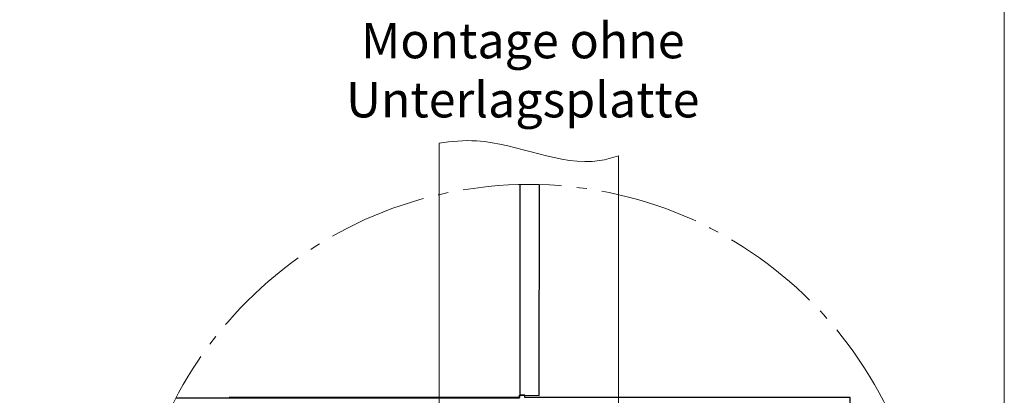
# Model space of a CAD drawing. Units: millimetres. Extents: x 0 to 70034, y 0 to 4832.
# Drawn here: x 51058 to 51252, y 298 to 372 of the extents above; entities that cross this region are included whole.
import ezdxf

# ---------------------------------------------------------------- set-up
doc = ezdxf.new("R2010")
doc.units = ezdxf.units.MM
doc.linetypes.add('AM_DIN_G_W050', pattern=[13.75, 9.75, -1.5, 1, -1.5])
for name, color, linetype, lineweight, true_color in [('01_PREFA-Dachprodukt', 7, 'Continuous', 25, 0xe1000f), ('06_Holz', 7, 'Continuous', 15, 0x8296a0), ('08_Bemassung', 7, 'Continuous', 5, 0x505f69), ('10_Blattrahmen', 7, 'Continuous', 20, 0x000000), ('99_Text_3_DE', 7, 'Continuous', 5, 0x505f69)]:
    doc.layers.add(name, color=color, linetype=linetype, lineweight=lineweight, true_color=true_color)
doc.styles.add('Arial', font='arial.ttf')

# ---------------------------------------------------------------- blocks, each defined once
blk = doc.blocks.new('A$C33afb37e')
at = {"layer": '10_Blattrahmen'}
blk.add_lwpolyline([(0, -1039.5), (735, -1039.5), (735, 0), (0, 0)], close=True, dxfattribs=at)

msp = doc.modelspace()

# ---------------------------------------------------------------- linework, layer by layer
at = {"layer": '01_PREFA-Dachprodukt', "elevation": -2.896}
for points in [[(51088.626, 297.633), (51156.372, 297.633), (51156.372, 298.106), (51160.259, 298.101), (51160.315, 339.706)], [(51156.46, 339.712), (51156.46, 298.106)], [(51096.148, 224.577), (51096.148, 224.104), (51217.647, 224.104), (51217.647, 224.577), (51221.533, 224.571), (51221.632, 297.642), (51157.423, 297.642), (51157.423, 298.122), (51156.372, 298.122), (51156.372, 297.642), (51099.083, 297.642)]]:
    msp.add_lwpolyline(points, dxfattribs=at)
at = {"layer": '06_Holz'}
for p, q in [((51140.553, 168.846, -2.896), (51140.553, 347.894, -2.896)), ((51175.949, 345.401, -2.896), (51175.949, 166.341, -2.896))]:
    msp.add_line(p, q, dxfattribs=at)
msp.add_open_spline([(51140.553, 347.894, -2.896), (51143.009, 348.261, -2.896), (51153.629, 349.241, -2.896), (51165.659, 342.516, -2.896), (51174.716, 344.984, -2.896), (51175.949, 345.401, -2.896)], degree=3, knots=[4.4523683, 4.4523683, 4.4523683, 4.4523683, 11.8651306, 36.4741431, 40.3688459, 40.3688459, 40.3688459, 40.3688459], dxfattribs=at)
at = {"layer": '08_Bemassung', "linetype": 'AM_DIN_G_W050', "ltscale": 2}
msp.add_circle((51158.251, 261.109, -2.896), 78.623, dxfattribs=at)

# ---------------------------------------------------------------- block references
msp.add_blockref('A$C33afb37e', (50517.076, 1039.499))

# ---------------------------------------------------------------- texts
at = {"layer": '99_Text_3_DE', "insert": (51157.043, 362.307), "char_height": 7, "attachment_point": 5, "style": 'Arial'}
msp.add_mtext_dynamic_manual_height_columns('Montage ohne Unterlagsplatte', width=115.68904, gutter_width=12.5, heights=[0], dxfattribs=at)

doc.saveas('drawing.dxf')
